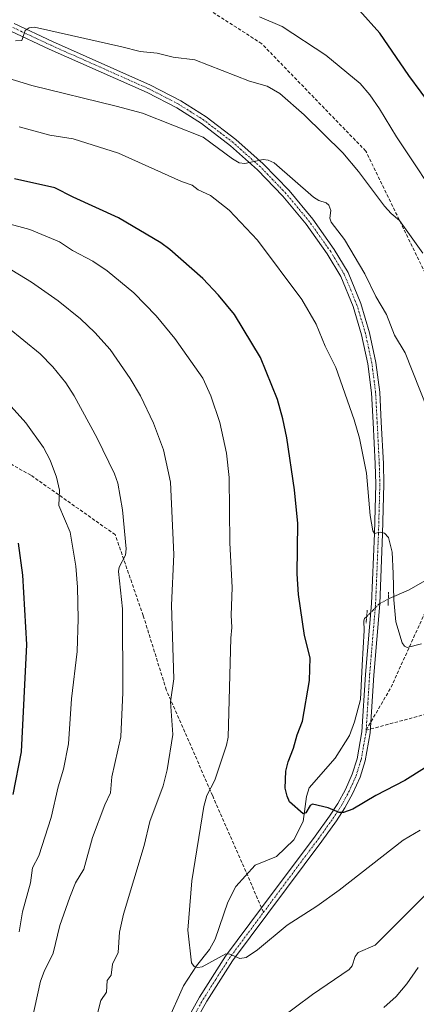
# Model space of a CAD drawing. Units: metres. Extents: x 651171 to 654632, y 4757860 to 4760249.
# Drawn here: x 653323 to 653443, y 4759746 to 4760044 of the extents above; entities that cross this region are included whole.
import ezdxf

# ---------------------------------------------------------------- set-up
doc = ezdxf.new("R2010")
doc.units = ezdxf.units.M
doc.header["$MEASUREMENT"] = 0
for name, pattern in [('TRAZO_Y_PUNTO', [1, 0.5, -0.25, 0, -0.25]), ('TRAZOS2', [0.375, 0.25, -0.125]), ('TRAZOSX2', [1.5, 1, -0.5])]:
    doc.linetypes.add(name, pattern=pattern)
for name, color, linetype, lineweight in [('Corriente natural lineal', 142, 'Continuous', 13), ('Corriente natural lineal oculto', 19, 'TRAZO_Y_PUNTO', 13), ('Curva de nivel maestra', 36, 'Continuous', 30), ('Curva de nivel normal', 36, 'Continuous', 0), ('Pista no pavimentada', 254, 'Continuous', 13), ('Pista no pavimentada Cxs', 254, 'Continuous', 0), ('Pista pavimentada eje', 135, 'TRAZO_Y_PUNTO', 0), ('Puente lineal', 2, 'TRAZOS2', 0), ('Senda', 19, 'TRAZOSX2', 0)]:
    doc.layers.add(name, color=color, linetype=linetype, lineweight=lineweight)

# ---------------------------------------------------------------- blocks, each defined once
blk = doc.blocks.new('*U156')
at = {"layer": 'Curva de nivel normal', "color": 36, "linetype": 'Continuous', "lineweight": 0}
blk.add_polyline3d([(653303.2, 4759986.52, 1030), (653325.55, 4759980.48, 1030), (653334.54, 4759976.71, 1030), (653338.52, 4759974.16, 1030), (653344.67, 4759970.92, 1030), (653349.03, 4759967.98, 1030), (653357.04, 4759961.31, 1030), (653363.81, 4759954.35, 1030), (653369.47, 4759947.47, 1030), (653377.95, 4759935.49, 1030), (653380.4, 4759930.15, 1030), (653383.07, 4759922.08, 1030), (653385.14, 4759912.82, 1030), (653385.94, 4759905.4, 1030), (653386.12, 4759885.65, 1030), (653386.88, 4759872.1, 1030), (653386.55, 4759863.77, 1030), (653386.76, 4759860.04, 1030), (653386.4, 4759856.72, 1030), (653385.61, 4759826.74, 1030), (653385.16, 4759824.38, 1030), (653381.56, 4759813.79, 1030), (653379.18, 4759809.09, 1030), (653378.22, 4759805.78, 1030), (653374.6, 4759783.29, 1030), (653373.38, 4759768.33, 1030), (653374.57, 4759758.5, 1030), (653375.35, 4759757.31, 1030), (653376.46, 4759757.08, 1030), (653377.71, 4759757.25, 1030), (653384.9, 4759761.2, 1030), (653386.16, 4759761.1, 1030), (653389.18, 4759759.77, 1030), (653391.05, 4759760.06, 1030), (653394.48, 4759762.37, 1030), (653403.47, 4759769.82, 1030), (653412.48, 4759775.64, 1030), (653419.22, 4759780.43, 1030), (653438.62, 4759795.58, 1030), (653443.71, 4759798.6, 1030)], dxfattribs=at)
blk = doc.blocks.new('*U162')
at = {"layer": 'Curva de nivel normal', "color": 36, "linetype": 'Continuous', "lineweight": 0}
blk.add_polyline3d([(653395.08, 4760044.88, 1005), (653401.98, 4760041.92, 1005), (653415.17, 4760033.27, 1005), (653425.55, 4760024.65, 1005), (653428.49, 4760021.28, 1005), (653431.49, 4760017.02, 1005), (653436.55, 4760008.5, 1005), (653451.62, 4759985.91, 1005)], dxfattribs=at)
blk = doc.blocks.new('*U186')
at = {"layer": 'Curva de nivel normal', "color": 36, "linetype": 'Continuous', "lineweight": 0}
blk.add_polyline3d([(653300.1, 4760032.02, 1015), (653326.17, 4760024.1, 1015), (653351.74, 4760017.84, 1015), (653359.72, 4760015.7, 1015), (653378.02, 4760008.4, 1015), (653386.91, 4760001.84, 1015), (653388.99, 4760000.65, 1015), (653390.71, 4760000.48, 1015), (653396.24, 4760001.73, 1015), (653397.73, 4760001.52, 1015), (653399.57, 4760000.68, 1015), (653411.49, 4759990.27, 1015), (653413.06, 4759989.3, 1015), (653415.32, 4759988.54, 1015), (653416.08, 4759987.88, 1015), (653416.74, 4759986.26, 1015), (653416.41, 4759983.93, 1015), (653416.81, 4759982.72, 1015), (653420.83, 4759977.47, 1015), (653427.05, 4759967.06, 1015), (653430.36, 4759960.22, 1015), (653433.51, 4759954.72, 1015), (653435.96, 4759948.47, 1015), (653439.26, 4759943.14, 1015), (653445.96, 4759926.08, 1015)], dxfattribs=at)
blk = doc.blocks.new('*U187')
at = {"layer": 'Curva de nivel normal', "color": 36, "linetype": 'Continuous', "lineweight": 0}
blk.add_polyline3d([(653322.39, 4760011.54, 1020), (653331.68, 4760009.03, 1020), (653338.74, 4760007.95, 1020), (653352.48, 4760003.59, 1020), (653371.48, 4759995.07, 1020), (653374.78, 4759993.92, 1020), (653376.59, 4759992.5, 1020), (653380.32, 4759990.74, 1020), (653385.93, 4759986.31, 1020), (653394.5, 4759977.29, 1020), (653407.88, 4759959.26, 1020), (653412.28, 4759951.8, 1020), (653415.02, 4759945.2, 1020), (653418.24, 4759938.7, 1020), (653423.74, 4759922.88, 1020), (653425.38, 4759917.29, 1020), (653427.53, 4759906.75, 1020), (653428.64, 4759893.91, 1020), (653429.42, 4759889.26, 1020), (653429.96, 4759888.41, 1020), (653431.6, 4759888.83, 1020), (653432.99, 4759888.53, 1020), (653434.15, 4759887.26, 1020), (653435.25, 4759882.82, 1020), (653435.53, 4759876.32, 1020), (653435.73, 4759868.32, 1020), (653436.37, 4759861.69, 1020), (653438.28, 4759855.32, 1020), (653438.97, 4759854.29, 1020), (653439.78, 4759853.93, 1020), (653444.12, 4759855.03, 1020)], dxfattribs=at)
blk = doc.blocks.new('*U191')
at = {"layer": 'Curva de nivel normal', "color": 36, "linetype": 'Continuous', "lineweight": 0}
blk.add_polyline3d([(653321.23, 4760037.58, 1010), (653323.22, 4760037.67, 1010), (653324.17, 4760040.74, 1010), (653325.41, 4760041.52, 1010), (653327, 4760041.74, 1010), (653353.49, 4760035.84, 1010), (653358.96, 4760034.43, 1010), (653364.12, 4760033.89, 1010), (653368.96, 4760032.66, 1010), (653375.49, 4760031.88, 1010), (653392.1, 4760025.45, 1010), (653397.42, 4760023.85, 1010), (653401.25, 4760021.63, 1010), (653408.68, 4760015.21, 1010), (653420.34, 4760003.67, 1010), (653425.06, 4759998.08, 1010), (653433, 4759987.54, 1010), (653434.99, 4759985.33, 1010), (653437.54, 4759983.2, 1010), (653444.51, 4759973.28, 1010)], dxfattribs=at)
blk = doc.blocks.new('*U218')
at = {"layer": 'Curva de nivel maestra', "color": 36, "linetype": 'Continuous', "lineweight": 30}
blk.add_polyline3d([(653445.04, 4759817.38, 1025), (653439.15, 4759813.7, 1025), (653430.29, 4759809.16, 1025), (653423.33, 4759804.96, 1025), (653420.59, 4759803.93, 1025), (653419.27, 4759804.01, 1025), (653415.86, 4759805.43, 1025), (653411.11, 4759806.47, 1025), (653410.48, 4759806.1, 1025), (653409.19, 4759803.84, 1025), (653408.38, 4759803.54, 1025), (653404.24, 4759807.18, 1025), (653403.46, 4759808.93, 1025), (653402.92, 4759811.35, 1025), (653403.06, 4759816.53, 1025), (653403.76, 4759819.35, 1025), (653405.44, 4759823.43, 1025), (653406.52, 4759827.49, 1025), (653408.09, 4759831.58, 1025), (653410.28, 4759843.98, 1025), (653410.45, 4759850.76, 1025), (653408.75, 4759857.53, 1025), (653406.92, 4759869.95, 1025), (653406.52, 4759876.22, 1025), (653406.75, 4759891.44, 1025), (653405.73, 4759901.7, 1025), (653403.39, 4759917.38, 1025), (653402.22, 4759923.19, 1025), (653400.61, 4759929.03, 1025), (653395.41, 4759941.73, 1025), (653387.53, 4759954.79, 1025), (653382.75, 4759960.65, 1025), (653377.98, 4759965.69, 1025), (653367.93, 4759974.45, 1025), (653365.24, 4759976.41, 1025), (653352.42, 4759984.04, 1025), (653338.68, 4759990.25, 1025), (653333.11, 4759993.08, 1025), (653320.91, 4759995.86, 1025)], dxfattribs=at)
blk = doc.blocks.new('*U221')
at = {"layer": 'Curva de nivel maestra', "color": 36, "linetype": 'Continuous', "lineweight": 30}
blk.add_polyline3d([(653447.81, 4760017.05, 1000), (653440.34, 4760027.12, 1000), (653431.51, 4760039.96, 1000), (653425.41, 4760046.83, 1000)], dxfattribs=at)

msp = doc.modelspace()

# ---------------------------------------------------------------- linework, layer by layer
at = {"layer": 'Corriente natural lineal', "color": 142, "linetype": 'Continuous', "lineweight": 13}
for points in [[(653434.12, 4759868.69, 1020.04), (653434.33, 4759868.81, 1019.99), (653440.18, 4759871.29, 1018.68), (653445.34, 4759874.19, 1017.56), (653451.42, 4759876.19, 1016.4), (653453.42, 4759877.86, 1016.25), (653458.5, 4759884.13, 1015.37), (653464.23, 4759888.43, 1014.62), (653465.81, 4759892.66, 1013.62), (653472.01, 4759904.38, 1010.79)], [(653362.26, 4759729.33, 1033.24), (653372.08, 4759751.49, 1030.78), (653376.01, 4759757.53, 1029.91), (653379.98, 4759762.48, 1029.31), (653381.71, 4759765.65, 1028.86), (653385.54, 4759776.8, 1027.94), (653387.97, 4759781.59, 1027.47), (653393.8, 4759788.01, 1026.71), (653400.23, 4759790.65, 1026.57), (653405.51, 4759795.69, 1025.96), (653408.36, 4759801.24, 1025.39), (653409.31, 4759808.87, 1024.55), (653410.18, 4759811.45, 1024.2), (653418.01, 4759820.47, 1023.26), (653422.37, 4759827.26, 1022.81), (653423.83, 4759831.4, 1022.55), (653425.67, 4759838.19, 1022.21), (653426.16, 4759848.62, 1021.36), (653426.79, 4759859.1, 1020.95), (653426.67, 4759861.97, 1020.93), (653426.87, 4759862.7, 1020.92), (653427.56, 4759863.28, 1020.88)]]:
    msp.add_polyline3d(points, dxfattribs=at)
at = {"layer": 'Corriente natural lineal oculto', "color": 19, "linetype": 'TRAZO_Y_PUNTO', "lineweight": 13}
msp.add_polyline3d([(653427.56, 4759863.28, 1020.88), (653429.43, 4759865.14, 1020.77), (653431.12, 4759866.97, 1020.65), (653434.12, 4759868.69, 1020.04)], dxfattribs=at)
at = {"layer": 'Curva de nivel maestra', "color": 36, "linetype": 'Continuous', "lineweight": 30}
msp.add_polyline3d([(653322.08, 4759885.51, 1050), (653323.34, 4759875.8, 1050), (653324.59, 4759854.88, 1050), (653322.97, 4759822.3, 1050), (653320.46, 4759809.47, 1050)], dxfattribs=at)
at = {"layer": 'Curva de nivel normal', "color": 36, "linetype": 'Continuous', "lineweight": 0}
for points in [[(653345.29, 4759739.87, 1035), (653347.05, 4759747.06, 1035), (653348.76, 4759749.56, 1035), (653348.96, 4759753.15, 1035), (653350.26, 4759754.74, 1035), (653350.66, 4759758.1, 1035), (653352.35, 4759761.64, 1035), (653352.76, 4759767.76, 1035), (653353.9, 4759773.19, 1035), (653360.2, 4759793.99, 1035), (653361.88, 4759801.26, 1035), (653365.99, 4759812.06, 1035), (653367.15, 4759816.93, 1035), (653368.87, 4759827.6, 1035), (653368.16, 4759837.52, 1035), (653369.16, 4759844.44, 1035), (653368.51, 4759866.71, 1035), (653369.18, 4759882.05, 1035), (653368.17, 4759904, 1035), (653366.06, 4759913.74, 1035), (653363.07, 4759921.84, 1035), (653359.14, 4759930.15, 1035), (653355.99, 4759935.37, 1035), (653349.86, 4759944.12, 1035), (653345.28, 4759949.35, 1035), (653340.95, 4759953.47, 1035), (653334.13, 4759958.93, 1035), (653326.06, 4759964.54, 1035), (653318.29, 4759969.26, 1035)], [(653326.06, 4759740.53, 1040), (653328.82, 4759752.88, 1040), (653329.89, 4759755.8, 1040), (653332.62, 4759761.37, 1040), (653334.69, 4759769.79, 1040), (653337.69, 4759778.39, 1040), (653339.44, 4759782.7, 1040), (653341.94, 4759786.84, 1040), (653344.58, 4759796.38, 1040), (653348.25, 4759806.26, 1040), (653349.98, 4759809.95, 1040), (653350.42, 4759814.75, 1040), (653353.14, 4759826.88, 1040), (653353.74, 4759840.35, 1040), (653353.65, 4759865.63, 1040), (653352.44, 4759876.91, 1040), (653352.68, 4759878.24, 1040), (653354.51, 4759881.92, 1040), (653354.8, 4759883.85, 1040), (653353.64, 4759895.65, 1040), (653352.25, 4759903.69, 1040), (653351.26, 4759906.56, 1040), (653346.02, 4759917.27, 1040), (653339.02, 4759930.17, 1040), (653336.44, 4759934.1, 1040), (653332.54, 4759938.96, 1040), (653328.74, 4759942.84, 1040), (653318.86, 4759950.94, 1040)], [(653322.37, 4759767.82, 1045), (653323.33, 4759773.89, 1045), (653325.76, 4759782.71, 1045), (653326.43, 4759787.27, 1045), (653328.27, 4759790.9, 1045), (653332.01, 4759802.42, 1045), (653334.14, 4759811.76, 1045), (653335.74, 4759817.11, 1045), (653337.31, 4759824.74, 1045), (653338.25, 4759838.35, 1045), (653339.94, 4759852.75, 1045), (653340.21, 4759862.59, 1045), (653339.99, 4759872.16, 1045), (653339.49, 4759878.61, 1045), (653337.79, 4759888.87, 1045), (653334.37, 4759896.94, 1045), (653334.53, 4759901.62, 1045), (653333.63, 4759905.47, 1045), (653331.7, 4759910.63, 1045), (653329.75, 4759914.51, 1045), (653324.41, 4759921.96, 1045), (653317.2, 4759929.94, 1045)], [(653445.72, 4759779.44, 1035), (653430.09, 4759763.81, 1035), (653425.03, 4759761.61, 1035), (653424.06, 4759760.41, 1035), (653423.15, 4759757.58, 1035), (653422.23, 4759756.46, 1035), (653411.2, 4759748.83, 1035), (653400.9, 4759741.16, 1035)], [(653443.14, 4759757.06, 1040), (653439.75, 4759752.15, 1040), (653436.49, 4759748.25, 1040), (653432.77, 4759744.94, 1040)]]:
    msp.add_polyline3d(points, dxfattribs=at)
at = {"layer": 'Pista no pavimentada', "color": 254, "linetype": 'Continuous', "lineweight": 13}
for points in [[(653320.9, 4760042.83, 1009.77), (653332.5, 4760037.41, 1010.46), (653362.15, 4760024.22, 1012.59), (653371.29, 4760019.49, 1013.31), (653379, 4760014.63, 1013.86), (653387.91, 4760007.79, 1014.52), (653396.27, 4760000.33, 1015.03), (653404.05, 4759992.25, 1015.43), (653411.21, 4759983.62, 1015.9), (653417.72, 4759974.47, 1015.93), (653421.93, 4759967.43, 1016.13), (653425.79, 4759958.04, 1016.45), (653428.45, 4759949.19, 1016.71), (653430.35, 4759940.26, 1017.35), (653431.51, 4759931.22, 1017.86), (653431.99, 4759922.17, 1018.3), (653432.63, 4759909.65, 1018.88), (653432.8, 4759903.34, 1019.2), (653432.38, 4759888.35, 1019.86), (653431.51, 4759867.11, 1020.62), (653429.69, 4759845.54, 1021.44), (653428.61, 4759828.08, 1022.65), (653427.07, 4759819.63, 1023.47), (653425.55, 4759814.71, 1023.84), (653423.37, 4759809.84, 1024.33), (653420.99, 4759805.41, 1024.78), (653418.38, 4759801.41, 1025.36), (653413.97, 4759795.31, 1026.21), (653386.93, 4759759.03, 1030.08), (653379.13, 4759746.81, 1031.46), (653373.54, 4759736.74, 1032.48)], [(653371.3, 4759737.88, 1032.42), (653376.99, 4759748.09, 1031.44), (653384.87, 4759760.45, 1029.81), (653395.77, 4759775.08, 1028.29), (653411.95, 4759796.79, 1026.02), (653416.32, 4759802.83, 1025.21), (653418.82, 4759806.69, 1024.7), (653421.13, 4759810.94, 1024.18), (653423.21, 4759815.59, 1023.73), (653424.64, 4759820.23, 1023.36), (653426.13, 4759828.38, 1022.77), (653427.19, 4759845.72, 1021.48), (653429.01, 4759867.27, 1020.74), (653429.88, 4759888.43, 1020.21), (653430.3, 4759903.34, 1019.54), (653430.13, 4759909.55, 1019.27), (653429.49, 4759922.03, 1018.51), (653429.01, 4759931, 1017.92), (653427.89, 4759939.84, 1017.36), (653426.03, 4759948.57, 1017.08), (653423.43, 4759957.2, 1016.55), (653419.69, 4759966.31, 1016.35), (653415.62, 4759973.11, 1016.37), (653409.23, 4759982.1, 1016.01), (653402.19, 4759990.59, 1015.54), (653394.53, 4759998.53, 1015.08), (653386.31, 4760005.87, 1014.63), (653377.56, 4760012.57, 1014.16), (653370.05, 4760017.31, 1013.62), (653361.07, 4760021.96, 1012.86), (653331.46, 4760035.13, 1010.66), (653319.8, 4760040.59, 1009.92)]]:
    msp.add_polyline3d(points, dxfattribs=at)
at = {"layer": 'Pista no pavimentada Cxs', "color": 254, "linetype": 'Continuous', "lineweight": 0}
for points in [[(653320.9, 4760042.83, 1009.77), (653332.5, 4760037.41, 1010.46), (653362.15, 4760024.22, 1012.59), (653371.29, 4760019.49, 1013.31), (653379, 4760014.63, 1013.86), (653387.91, 4760007.79, 1014.52), (653396.27, 4760000.33, 1015.03), (653404.05, 4759992.25, 1015.43), (653411.21, 4759983.62, 1015.9), (653417.72, 4759974.47, 1015.93), (653421.93, 4759967.43, 1016.13), (653425.79, 4759958.04, 1016.45), (653428.45, 4759949.19, 1016.71), (653430.35, 4759940.26, 1017.35), (653431.51, 4759931.22, 1017.86), (653431.99, 4759922.17, 1018.3), (653432.63, 4759909.65, 1018.88), (653432.8, 4759903.34, 1019.2), (653432.38, 4759888.35, 1019.86), (653431.51, 4759867.11, 1020.62), (653429.69, 4759845.54, 1021.44), (653428.61, 4759828.08, 1022.65), (653427.07, 4759819.63, 1023.47), (653425.55, 4759814.71, 1023.84), (653423.37, 4759809.84, 1024.33), (653420.99, 4759805.41, 1024.78), (653418.38, 4759801.41, 1025.36), (653413.97, 4759795.31, 1026.21), (653386.93, 4759759.03, 1030.08), (653379.13, 4759746.81, 1031.46), (653373.54, 4759736.74, 1032.48)], [(653371.3, 4759737.88, 1032.42), (653376.99, 4759748.09, 1031.44), (653384.87, 4759760.45, 1029.81), (653395.77, 4759775.08, 1028.29), (653411.95, 4759796.79, 1026.02), (653416.32, 4759802.83, 1025.21), (653418.82, 4759806.69, 1024.7), (653421.13, 4759810.94, 1024.18), (653423.21, 4759815.59, 1023.73), (653424.64, 4759820.23, 1023.36), (653426.13, 4759828.38, 1022.77), (653427.19, 4759845.72, 1021.48), (653429.01, 4759867.27, 1020.74), (653429.88, 4759888.43, 1020.21), (653430.3, 4759903.34, 1019.54), (653430.13, 4759909.55, 1019.27), (653429.49, 4759922.03, 1018.51), (653429.01, 4759931, 1017.92), (653427.89, 4759939.84, 1017.36), (653426.03, 4759948.57, 1017.08), (653423.43, 4759957.2, 1016.55), (653419.69, 4759966.31, 1016.35), (653415.62, 4759973.11, 1016.37), (653409.23, 4759982.1, 1016.01), (653402.19, 4759990.59, 1015.54), (653394.53, 4759998.53, 1015.08), (653386.31, 4760005.87, 1014.63), (653377.56, 4760012.57, 1014.16), (653370.05, 4760017.31, 1013.62), (653361.07, 4760021.96, 1012.86), (653331.46, 4760035.13, 1010.66), (653319.8, 4760040.59, 1009.92)]]:
    msp.add_polyline3d(points, dxfattribs=at)
at = {"layer": 'Pista pavimentada eje', "color": 135, "linetype": 'TRAZO_Y_PUNTO', "lineweight": 0}
for points in [[(653427.41, 4759828.9, 1022.67), (653427.91, 4759836.96, 1022.16), (653428.44, 4759845.63, 1021.46), (653430.26, 4759867.19, 1020.68), (653431.13, 4759888.39, 1020.03), (653431.55, 4759903.34, 1019.29), (653431.38, 4759909.6, 1019), (653430.74, 4759922.1, 1018.43), (653430.5, 4759926.59, 1018.17), (653430.26, 4759931.11, 1017.89), (653429.7, 4759935.53, 1017.63), (653429.12, 4759940.05, 1017.35), (653427.24, 4759948.88, 1016.9), (653425.94, 4759953.2, 1016.83), (653424.61, 4759957.62, 1016.5), (653422.74, 4759962.18, 1016.39), (653420.81, 4759966.87, 1016.29), (653416.67, 4759973.79, 1016.19), (653413.42, 4759978.37, 1016.03), (653410.22, 4759982.86, 1015.93), (653403.12, 4759991.42, 1015.5), (653399.23, 4759995.46, 1015.23), (653395.4, 4759999.43, 1015.07), (653387.11, 4760006.83, 1014.57), (653382.74, 4760010.18, 1014.27), (653378.28, 4760013.6, 1013.99), (653374.43, 4760016.03, 1013.79), (653370.67, 4760018.4, 1013.54), (653361.61, 4760023.09, 1012.77), (653331.98, 4760036.27, 1010.56), (653326.18, 4760038.98, 1010.15), (653320.35, 4760041.71, 1009.83)], [(653396.35, 4759773.76, 1028.52), (653412.96, 4759796.05, 1026.1), (653417.35, 4759802.12, 1025.27), (653418.6, 4759804.05, 1025), (653419.91, 4759806.05, 1024.74), (653421.06, 4759808.18, 1024.49), (653422.25, 4759810.39, 1024.26), (653424.38, 4759815.15, 1023.79), (653425.86, 4759819.93, 1023.42), (653426.63, 4759824.16, 1023.05), (653427.37, 4759828.23, 1022.72), (653427.41, 4759828.9, 1022.67)], [(653375.27, 4759742.42, 1031.9), (653378.06, 4759747.45, 1031.44), (653381.96, 4759753.56, 1030.73), (653385.9, 4759759.74, 1029.96), (653396.35, 4759773.76, 1028.52)]]:
    msp.add_polyline3d(points, dxfattribs=at)
at = {"layer": 'Puente lineal', "color": 2, "linetype": 'TRAZOS2', "lineweight": 0}
for points in [[(653434.2, 4759870.68, 1029.01), (653434.04, 4759866.69, 1026.87)], [(653427.39, 4759861.29, 1032.23), (653427.73, 4759865.27, 1032.14)]]:
    msp.add_polyline3d(points, dxfattribs=at)
at = {"layer": 'Senda', "color": 19, "linetype": 'TRAZOSX2', "lineweight": 0}
for points in [[(653427.41, 4759828.9, 1022.67), (653434.93, 4759841.89, 1021.44), (653446.96, 4759868.35, 1017.62), (653456.78, 4759886.25, 1015.26), (653456.78, 4759918.75, 1013.43), (653452.28, 4759941.25, 1012.24), (653445.28, 4759967.25, 1010.19), (653427.28, 4760004.25, 1008.52), (653395.78, 4760036.75, 1006.81), (653349.78, 4760066.25, 999.3), (653331.28, 4760081.75, 996.69), (653318.28, 4760096.75, 994.11), (653312.78, 4760115.25, 991.83), (653307.28, 4760132.25, 988.93), (653292.28, 4760146.25, 985.2), (653260.78, 4760166.25, 979.48), (653236.78, 4760174.25, 972.63), (653215.78, 4760186.75, 968.25), (653184.78, 4760208.25, 962.15), (653175.8, 4760217.38, 959.3)], [(653661.1, 4760197.27, 1035.71), (653643.91, 4760162.61, 1036.8), (653631.41, 4760138.11, 1036.66), (653616.41, 4760089.61, 1038.03), (653593.41, 4760015.61, 1038.49), (653569.91, 4759962.61, 1034.63), (653547.41, 4759917.61, 1030.93), (653531.41, 4759900.61, 1026.67), (653511.41, 4759878.11, 1027.25), (653497.41, 4759866.61, 1025.73), (653482.41, 4759851.61, 1024.77), (653454.41, 4759836.11, 1023.27), (653427.41, 4759828.9, 1022.67)], [(653396.35, 4759773.76, 1028.52), (653380.91, 4759809.11, 1029.65), (653366.91, 4759841.11, 1035.35), (653359.91, 4759863.61, 1037.54), (653351.41, 4759888.11, 1040.9), (653325.91, 4759906.11, 1046.7), (653289.91, 4759926.11, 1052.48), (653250.91, 4759943.61, 1054.4), (653209.41, 4759957.61, 1056.74), (653187.91, 4759961.11, 1057.9), (653144.91, 4759967.11, 1058.89), (653099.91, 4759980.11, 1058.38), (653032.91, 4760002.61, 1061.68), (652985.91, 4760015.11, 1064.52), (652963.91, 4760015.61, 1066.55), (652926.41, 4760012.61, 1069.1), (652897.91, 4760002.61, 1069.5), (652877.41, 4759991.11, 1068.34), (652869.91, 4759972.11, 1068.58), (652865.41, 4759942.11, 1068.77)]]:
    msp.add_polyline3d(points, dxfattribs=at)

# ---------------------------------------------------------------- block references
at = {"layer": 'Curva de nivel maestra', "color": 36, "linetype": 'Continuous', "lineweight": 30}
for name in ['*U218', '*U221']:
    msp.add_blockref(name, (0, 0), dxfattribs=at)
at = {"layer": 'Curva de nivel normal', "color": 36, "linetype": 'Continuous', "lineweight": 0}
for name in ['*U156', '*U187', '*U186', '*U191', '*U162']:
    msp.add_blockref(name, (0, 0), dxfattribs=at)

doc.saveas('drawing.dxf')
